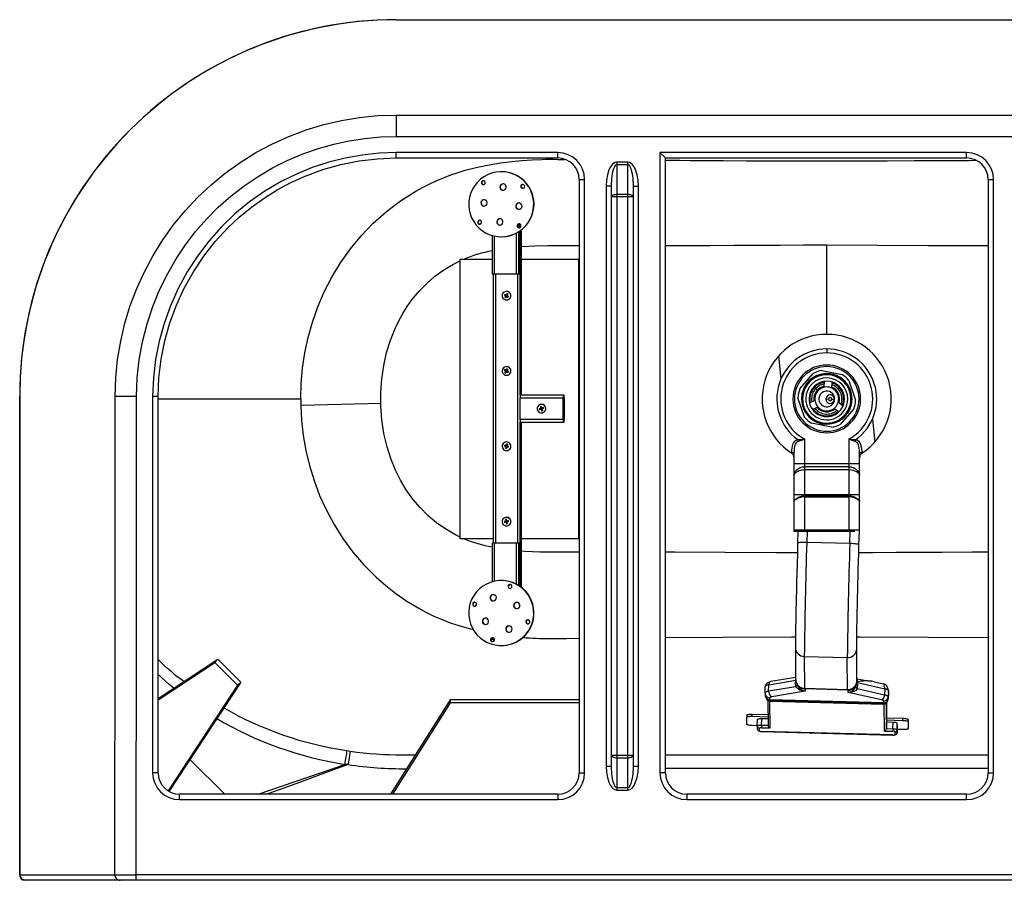
# Paper-space layout '_Bottom' of a CAD drawing. Units: millimetres. Extents: x 6 to 1506, y 4822 to 5622.
# Drawn here: x 6 to 921, y 4822 to 5622 of the extents above; entities that cross this region are included whole.
import ezdxf

# ---------------------------------------------------------------- set-up
doc = ezdxf.new("R2010")
doc.units = ezdxf.units.MM

psp = doc.layouts.new('_Bottom')

# ---------------------------------------------------------------- linework, layer by layer
at = {"color": 7, "linetype": 'Continuous', "lineweight": 25}
for p, q in [((356.16, 5622.2), (1156.16, 5622.2)), ((356.16, 5533.59), (356.16, 5513.64)), ((356.16, 5533.59), (1156.16, 5533.59)), ((356.16, 5513.64), (1156.16, 5513.64)), ((506.16, 5498.64), (356.16, 5498.64)), ((356.16, 5493.64), (356.16, 5498.64)), ((356.16, 5493.64), (506.16, 5493.64)), ((506.16, 5493.64), (506.16, 5498.64)), ((886.16, 5498.64), (601.16, 5498.64)), ((601.16, 5498.64), (601.16, 4922.2)), ((606.16, 5493.64), (601.16, 5498.64)), ((606.16, 4922.2), (606.16, 5493.64)), ((606.16, 5493.64), (886.16, 5493.64)), ((886.16, 5493.64), (886.16, 5498.64)), ((453.9, 5480.9), (453.64, 5480.9)), ((561.16, 5489.82), (561.16, 4906.02)), ((571.16, 5489.82), (561.16, 5489.82)), ((561.16, 5487.59), (571.16, 5487.59)), ((571.16, 4906.02), (571.16, 5489.82)), ((471, 5475.65), (470.91, 5475.65)), ((471, 5475.59), (471, 5475.65)), ((471, 5475.65), (471, 5475.59)), ((526.16, 5473.64), (526.16, 4922.2)), ((526.16, 5473.64), (531.16, 5473.64)), ((531.16, 4922.2), (531.16, 5473.64)), ((906.16, 5473.64), (906.16, 4922.2)), ((906.16, 5473.64), (911.16, 5473.64)), ((911.16, 4922.2), (911.16, 5473.64)), ((435.59, 5469.51), (435.85, 5469.51)), ((453.48, 5468.85), (453.7, 5468.85)), ((472.23, 5466.12), (472.5, 5466.12)), ((477.15, 5469.98), (476.88, 5469.98)), ((551.16, 5467.46), (551.16, 4928.38)), ((556.16, 5467.46), (551.16, 5467.46)), ((556.16, 4928.38), (556.16, 5467.46)), ((576.16, 5467.46), (581.16, 5467.46)), ((576.16, 5467.46), (576.16, 4928.38)), ((581.16, 4928.38), (581.16, 5467.46)), ((435.79, 5454.14), (436.01, 5454.14)), ((576.16, 5457.46), (556.16, 5457.46)), ((571.16, 5459.7), (561.16, 5459.7)), ((468.18, 5451.14), (468.4, 5451.14)), ((450.49, 5436.43), (450.71, 5436.43)), ((432.2, 5432.82), (432.46, 5432.82)), ((468.85, 5429.43), (469.11, 5429.43)), ((470.12, 5428.81), (470.12, 5432.42)), ((471, 5428.92), (471, 5432.31)), ((471, 5432.31), (471, 5428.92)), ((445.14, 5421.62), (445.14, 5385.65)), ((447.44, 5385.65), (447.44, 5421.05)), ((453.64, 5420.4), (453.9, 5420.4)), ((467.62, 5423.7), (467.62, 5385.65)), ((470.12, 5385.65), (470.12, 5425.13)), ((471, 5385.65), (471, 5425.71)), ((471, 5425.71), (471, 5385.65)), ((471, 5425.65), (472.09, 5425.65)), ((471.21, 5273.15), (471.21, 5425.65)), ((472.09, 5273.15), (472.09, 5425.65)), ((472.09, 5425.65), (472.09, 5273.15)), ((756.16, 5329.7), (756.16, 5412.81)), ((415.56, 5139.7), (415.56, 5399.7)), ((415.56, 5399.7), (445.14, 5399.7)), ((472.09, 5399.7), (526.16, 5399.7)), ((525.46, 5399.7), (525.46, 5139.7)), ((471, 5385.65), (445.14, 5385.65)), ((446.23, 5385.65), (446.23, 5135.65)), ((448.53, 5135.65), (448.53, 5385.65)), ((468.71, 5385.65), (468.71, 5135.65)), ((457.09, 5367.15), (456.59, 5366.42)), ((456.59, 5366.42), (457.87, 5365.54)), ((457.64, 5365.77), (456.59, 5366.42)), ((457.87, 5365.54), (457, 5364.25)), ((457.74, 5365.21), (457, 5364.25)), ((457.09, 5367.15), (458.37, 5366.26)), ((457.64, 5365.77), (458.11, 5366.45)), ((457.97, 5365.54), (457.64, 5365.77)), ((458.6, 5365.04), (457.72, 5363.75)), ((457.74, 5365.21), (457.97, 5365.54)), ((458.47, 5364.71), (457.74, 5365.21)), ((457.97, 5365.54), (457.87, 5365.54)), ((459.27, 5367.56), (458.37, 5366.26)), ((458.47, 5366.26), (458.37, 5366.26)), ((458.47, 5366.26), (458.7, 5366.6)), ((458.62, 5369.65), (458.54, 5369.65)), ((458.6, 5365.04), (459.9, 5364.15)), ((458.6, 5365.04), (458.7, 5365.04)), ((459.27, 5367.56), (458.7, 5366.6)), ((458.7, 5366.6), (459.42, 5366.1)), ((459.03, 5364.81), (458.7, 5365.04)), ((459.5, 5365.49), (459.03, 5364.81)), ((459.9, 5364.15), (459.03, 5364.81)), ((459.09, 5365.77), (459.99, 5367.06)), ((459.09, 5365.77), (460.4, 5364.88)), ((459.9, 5364.15), (460.4, 5364.88)), ((460.88, 5368.95), (460.8, 5368.95)), ((458.54, 5361.65), (458.62, 5361.65)), ((713.7, 5288.44), (711.55, 5309.83)), ((756.16, 5316.11), (756.16, 5312.45)), ((458.62, 5299.65), (458.54, 5299.65)), ((457.88, 5295.51), (456.56, 5296.34)), ((457.64, 5295.72), (456.56, 5296.34)), ((458.34, 5296.26), (457.03, 5297.09)), ((457.88, 5295.51), (457.06, 5294.18)), ((457.06, 5294.18), (457.77, 5295.17)), ((457.06, 5294.18), (457.81, 5293.72)), ((457.64, 5295.72), (458.1, 5296.47)), ((457.98, 5295.51), (457.64, 5295.72)), ((457.77, 5295.17), (457.98, 5295.51)), ((458.44, 5294.75), (457.77, 5295.17)), ((458.62, 5295.05), (457.81, 5293.72)), ((457.88, 5295.51), (457.98, 5295.51)), ((459.18, 5297.59), (458.34, 5296.26)), ((458.44, 5296.26), (458.34, 5296.26)), ((458.44, 5296.26), (458.66, 5296.6)), ((458.54, 5291.65), (458.62, 5291.65)), ((458.62, 5295.05), (459.97, 5294.22)), ((458.62, 5295.05), (458.72, 5295.05)), ((458.66, 5296.6), (459.18, 5297.59)), ((458.66, 5296.6), (459.33, 5296.18)), ((459.07, 5294.83), (458.72, 5295.05)), ((459.53, 5295.58), (459.07, 5294.83)), ((459.97, 5294.22), (459.07, 5294.83)), ((459.93, 5297.12), (459.09, 5295.79)), ((460.43, 5294.96), (459.09, 5295.79)), ((459.93, 5297.12), (459.18, 5297.59)), ((462.01, 5293.54), (461.93, 5293.54)), ((731.05, 5278.98), (743.67, 5293.38)), ((751.64, 5296.09), (770.42, 5292.36)), ((753.7, 5281.45), (754.11, 5286.08)), ((761.09, 5285.45), (760.67, 5280.82)), ((776.75, 5286.81), (782.91, 5268.68)), ((6.16, 4827.2), (6.16, 5272.2)), ((94.78, 5272.2), (114.72, 5272.1)), ((129.72, 5272.05), (129.72, 4922.2)), ((134.72, 4922.2), (134.72, 5272.04)), ((471.1, 5250.55), (471.1, 5270.75)), ((471.1, 5270.75), (511.07, 5270.75)), ((512.05, 5273.15), (471.21, 5273.15)), ((511.07, 5250.55), (511.07, 5270.75)), ((511.12, 5270.75), (511.12, 5250.55)), ((512.1, 5270.75), (511.12, 5270.75)), ((512.05, 5271.95), (511.17, 5271.95)), ((512.1, 5250.55), (512.1, 5270.75)), ((512.16, 5270.75), (512.16, 5250.55)), ((735.56, 5252.6), (729.41, 5270.73)), ((747.25, 5277.75), (745.71, 5279.15)), ((134.72, 5269.7), (267.33, 5269.7)), ((341.92, 5265.49), (267.4, 5263.7)), ((490, 5262.46), (490.41, 5260.96)), ((490, 5262.46), (490.4, 5261.34)), ((490.4, 5261.34), (491.25, 5261.58)), ((490.51, 5260.96), (490.4, 5261.34)), ((491.25, 5261.2), (490.84, 5262.7)), ((491.09, 5264.65), (491.01, 5264.65)), ((492.78, 5261.62), (491.25, 5261.2)), ((491.36, 5261.2), (491.74, 5261.3)), ((492.78, 5261.62), (491.74, 5261.3)), ((491.74, 5261.3), (491.98, 5260.48)), ((493.01, 5260.77), (492.78, 5261.62)), ((740.05, 5266.1), (744.27, 5268.05)), ((747.21, 5261.7), (743, 5259.75)), ((755.37, 5269.78), (757.86, 5269.55)), ((763.34, 5269.06), (760.85, 5269.29)), ((767.56, 5265.96), (771.36, 5263.28)), ((490.41, 5260.96), (488.92, 5260.53)), ((490.12, 5260.85), (488.92, 5260.53)), ((488.92, 5260.53), (489.15, 5259.68)), ((490.65, 5260.11), (489.15, 5259.68)), ((490.12, 5260.85), (490.51, 5260.96)), ((490.35, 5260.03), (490.12, 5260.85)), ((490.51, 5260.96), (490.41, 5260.96)), ((490.65, 5260.11), (491.09, 5258.6)), ((490.75, 5260.11), (490.65, 5260.11)), ((490.86, 5259.72), (490.75, 5260.11)), ((491.7, 5259.96), (490.86, 5259.72)), ((490.86, 5259.72), (491.09, 5258.6)), ((491.01, 5256.65), (491.09, 5256.65)), ((491.09, 5256.65), (492.17, 5256.8)), ((491.25, 5261.2), (491.36, 5261.2)), ((493.01, 5260.77), (491.49, 5260.35)), ((491.49, 5260.35), (491.93, 5258.84)), ((492.17, 5256.8), (492.1, 5256.8)), ((767.33, 5257.56), (763.53, 5260.23)), ((781.27, 5260.42), (768.65, 5246.03)), ((511.07, 5250.55), (471.1, 5250.55)), ((471.21, 5248.15), (512.05, 5248.15)), ((471.21, 5095.65), (471.21, 5248.15)), ((472.09, 5095.65), (472.09, 5248.15)), ((472.09, 5248.15), (472.09, 5095.65)), ((511.12, 5250.55), (512.1, 5250.55)), ((511.17, 5249.35), (512.05, 5249.35)), ((760.67, 5243.32), (741.89, 5247.05)), ((798.61, 5250.96), (800.76, 5229.57)), ((457.96, 5225.31), (456.44, 5225.63)), ((457.67, 5225.39), (456.44, 5225.63)), ((458.14, 5226.17), (456.62, 5226.49)), ((457.66, 5223.77), (457.98, 5224.91)), ((457.67, 5225.39), (457.85, 5226.25)), ((458.06, 5225.31), (457.67, 5225.39)), ((457.96, 5225.31), (458.06, 5225.31)), ((457.98, 5224.91), (458.06, 5225.31)), ((458.75, 5224.76), (457.98, 5224.91)), ((458.24, 5226.17), (458.14, 5226.17)), ((458.24, 5226.17), (458.32, 5226.57)), ((458.32, 5226.57), (458.47, 5227.71)), ((458.32, 5226.57), (459.09, 5226.41)), ((459.33, 5227.53), (458.47, 5227.71)), ((458.62, 5229.65), (458.54, 5229.65)), ((458.82, 5225.13), (460.37, 5224.82)), ((458.82, 5225.13), (458.93, 5225.13)), ((459.32, 5225.05), (458.93, 5225.13)), ((460.55, 5225.68), (459, 5225.99)), ((459.5, 5225.91), (459.32, 5225.05)), ((460.37, 5224.82), (459.32, 5225.05)), ((462.53, 5224.85), (462.46, 5224.85)), ((735.66, 5146.7), (735.66, 5232.19)), ((776.66, 5232.19), (776.66, 5146.7)), ((457.66, 5223.77), (458.52, 5223.6)), ((458.54, 5221.65), (458.62, 5221.65)), ((725.66, 5218.76), (725.66, 5146.7)), ((786.66, 5146.7), (786.66, 5218.76)), ((725.66, 5209.7), (786.66, 5209.7)), ((734.68, 5206.6), (735.66, 5206.7)), ((776.66, 5206.7), (735.66, 5206.7)), ((776.66, 5203.7), (735.66, 5203.7)), ((725.66, 5180.7), (786.66, 5180.7)), ((734.75, 5179.61), (735.66, 5179.7)), ((776.66, 5179.7), (735.66, 5179.7)), ((735.66, 5178.7), (776.66, 5178.7)), ((457.97, 5156), (456.44, 5155.69)), ((457.67, 5155.92), (456.44, 5155.69)), ((456.44, 5155.69), (456.61, 5154.83)), ((458.14, 5155.13), (456.61, 5154.83)), ((457.67, 5157.54), (457.97, 5156)), ((457.67, 5157.54), (457.99, 5156.39)), ((457.67, 5155.92), (458.07, 5156)), ((457.84, 5155.08), (457.67, 5155.92)), ((458.07, 5156), (457.97, 5156)), ((457.99, 5156.39), (458.85, 5156.56)), ((458.07, 5156), (457.99, 5156.39)), ((458.14, 5155.13), (458.45, 5153.6)), ((458.24, 5155.13), (458.14, 5155.13)), ((458.32, 5154.74), (458.24, 5155.13)), ((459.18, 5154.91), (458.32, 5154.74)), ((458.32, 5154.74), (458.45, 5153.6)), ((458.62, 5159.65), (458.54, 5159.65)), ((458.83, 5156.17), (458.54, 5157.71)), ((458.54, 5151.65), (458.62, 5151.65)), ((458.62, 5151.65), (459.39, 5151.73)), ((460.38, 5156.47), (458.83, 5156.17)), ((458.83, 5156.17), (458.93, 5156.17)), ((458.93, 5156.17), (459.32, 5156.25)), ((460.55, 5155.61), (459, 5155.31)), ((459, 5155.31), (459.32, 5153.77)), ((460.38, 5156.47), (459.32, 5156.25)), ((459.32, 5156.25), (459.49, 5155.4)), ((459.39, 5151.73), (459.32, 5151.73)), ((460.55, 5155.61), (460.38, 5156.47)), ((786.66, 5147.7), (725.66, 5147.7)), ((725.66, 5146.7), (782.33, 5146.7)), ((729.42, 5146.7), (729.1, 5135.58)), ((737.85, 5146.7), (737.56, 5136.31)), ((777.54, 5135.21), (777.87, 5146.7)), ((786.08, 5134.01), (786.44, 5146.88)), ((786.44, 5146.7), (786.66, 5146.7)), ((446.23, 5139.7), (415.56, 5139.7)), ((445.14, 5135.65), (445.14, 5099.68)), ((471, 5135.65), (445.14, 5135.65)), ((447.44, 5100.26), (447.44, 5135.65)), ((467.62, 5135.65), (467.62, 5097.61)), ((470.12, 5096.18), (470.12, 5135.65)), ((471, 5095.59), (471, 5135.65)), ((471, 5135.65), (471, 5095.59)), ((526.16, 5139.7), (472.09, 5139.7)), ((777.54, 5135.21), (737.56, 5136.31)), ((453.9, 5100.9), (453.64, 5100.9)), ((460.02, 5095.97), (460.28, 5095.97)), ((472.09, 5095.65), (471, 5095.65)), ((427.16, 5079.38), (427.42, 5079.38)), ((445.29, 5082.08), (445.5, 5082.08)), ((445.5, 5082.08), (446.31, 5081.93)), ((467.13, 5074.88), (467.35, 5074.88)), ((467.35, 5074.88), (468.16, 5074.73)), ((438.09, 5060.21), (438.31, 5060.21)), ((438.31, 5060.21), (439.12, 5060.06)), ((476.6, 5063.09), (476.86, 5063.09)), ((482.61, 5061.19), (482.34, 5061.19)), ((459.94, 5053.01), (460.16, 5053.01)), ((460.16, 5053.01), (460.97, 5052.86)), ((443.74, 5046.49), (444.01, 5046.49)), ((445.14, 5047.65), (445.14, 5045.65)), ((447.33, 5045.65), (445.14, 5045.65)), ((471, 5045.65), (470.91, 5045.65)), ((471, 5045.65), (471, 5045.71)), ((471, 5045.71), (471, 5045.65)), ((453.64, 5040.4), (453.9, 5040.4)), ((134.72, 4991.11), (190.42, 5027.68)), ((134.72, 4990.09), (187.43, 5024.69)), ((187.43, 5024.69), (190.42, 5027.68)), ((187.43, 5024.69), (208.65, 5003.48)), ((190.42, 5027.68), (211.63, 5006.46)), ((735.26, 5030.33), (775.25, 5029.24)), ((735.26, 5030.33), (735.52, 5000.68)), ((775.5, 4999.58), (775.25, 5029.24)), ((211.63, 5006.46), (144.88, 4904.79)), ((211.63, 5006.46), (208.65, 5003.48)), ((727.32, 5007.94), (702.26, 5003.74)), ((727.25, 5010.82), (704.28, 5006.97)), ((727.26, 5008.9), (727.26, 5008.79)), ((784.67, 5005.94), (810.12, 5000.3)), ((784.77, 5007.35), (784.77, 5007.46)), ((800.1, 5006.83), (809.02, 5004.86)), ((208.65, 5003.48), (144.14, 4905.23)), ((698.79, 4996.37), (698.96, 5002.23)), ((698.79, 4996.23), (698.79, 4996.37)), ((698.79, 4996.23), (698.81, 4994.38)), ((699.07, 5002.46), (698.96, 5002.23)), ((702.09, 4997.89), (702.26, 5003.74)), ((727.44, 5002.14), (702.09, 4997.89)), ((736.13, 4997.95), (705.18, 4992.77)), ((731.02, 4999.06), (729.92, 4999.77)), ((735.52, 5000.68), (775.5, 4999.58)), ((776.03, 4999.08), (736.05, 5000.18)), ((736.05, 5000.18), (736.05, 5000.07)), ((776.03, 4998.97), (736.05, 5000.07)), ((736.11, 5000.07), (736.13, 4997.95)), ((776.03, 4999.08), (776.03, 4998.97)), ((776.11, 4996.85), (776.09, 4998.97)), ((807.17, 4989.97), (776.11, 4996.85)), ((809.95, 4994.44), (784.5, 5000.08)), ((809.63, 5001.94), (809.7, 5004.65)), ((810.12, 5000.3), (809.95, 4994.44)), ((813.45, 4998.6), (813.27, 4992.75)), ((813.46, 4996.75), (813.29, 4990.9)), ((813.46, 4996.9), (813.45, 4998.75)), ((813.45, 4998.75), (813.45, 4998.6)), ((813.46, 4996.75), (813.45, 4998.6)), ((813.46, 4996.9), (813.46, 4996.75)), ((406.16, 4990.02), (350.75, 4902.2)), ((406.16, 4987.15), (352.56, 4902.2)), ((406.16, 4990.02), (406.16, 4987.15)), ((526.16, 4990.02), (406.16, 4990.02)), ((526.16, 4987.15), (406.16, 4987.15)), ((699.26, 4992.62), (699.71, 4991.76)), ((701.38, 4989.47), (701.6, 4966.22)), ((703.22, 4990.01), (703.2, 4991.86)), ((809.18, 4987.1), (703.22, 4990.01)), ((703.25, 4989.42), (703.22, 4990.01)), ((809.2, 4986.51), (703.25, 4989.42)), ((703.25, 4988.88), (703.25, 4989.42)), ((809.21, 4985.97), (703.25, 4988.88)), ((703.25, 4988.86), (809.21, 4985.96)), ((703.54, 4963.86), (703.31, 4988.86)), ((809.18, 4987.1), (809.16, 4988.95)), ((809.2, 4986.51), (809.18, 4987.1)), ((811.7, 4971.38), (811.56, 4986.77)), ((811.56, 4986.77), (811.72, 4969.14)), ((812.44, 4988.41), (812.88, 4989.28)), ((813.29, 4990.9), (813.27, 4992.75)), ((809.21, 4985.97), (809.2, 4986.51)), ((809.27, 4985.97), (809.5, 4960.96)), ((811.33, 4986.6), (811.55, 4963.28)), ((681.82, 4975.73), (681.77, 4973.78)), ((681.83, 4967.3), (681.77, 4973.78)), ((686.75, 4974.73), (686.81, 4976.68)), ((686.75, 4974.73), (701.52, 4974.32)), ((686.81, 4976.68), (701.5, 4976.28)), ((691.61, 4965.71), (691.78, 4971.56)), ((695.6, 4966.46), (695.77, 4972.32)), ((701.54, 4972.16), (695.77, 4972.32)), ((811.55, 4963.28), (811.72, 4969.14)), ((811.69, 4973.26), (826.75, 4972.84)), ((811.7, 4971.38), (811.7, 4971.3)), ((811.7, 4971.3), (826.7, 4970.89)), ((817.72, 4968.98), (811.72, 4969.14)), ((817.55, 4963.12), (817.72, 4968.98)), ((826.75, 4972.84), (826.7, 4970.89)), ((831.76, 4971.63), (831.71, 4969.67)), ((831.71, 4969.67), (831.77, 4963.19)), ((831.76, 4971.63), (831.82, 4965.14)), ((691.62, 4965.95), (686.84, 4966.08)), ((691.61, 4965.71), (691.61, 4965.63)), ((691.61, 4965.63), (691.63, 4963.04)), ((693.58, 4961.11), (693.55, 4963.7)), ((695.55, 4964.08), (703.54, 4963.86)), ((817.53, 4957.28), (695.58, 4960.62)), ((695.58, 4960.57), (817.53, 4957.23)), ((695.6, 4966.46), (701.6, 4966.3)), ((809.5, 4960.96), (817.5, 4960.74)), ((811.55, 4963.28), (817.55, 4963.12)), ((819.5, 4960.25), (819.52, 4957.65)), ((821.56, 4962.15), (821.73, 4968)), ((821.56, 4962.15), (821.58, 4959.55)), ((821.58, 4959.55), (821.75, 4965.41)), ((826.78, 4962.24), (821.66, 4962.38)), ((821.75, 4965.41), (821.73, 4968)), ((831.82, 4965.14), (831.77, 4963.19)), ((310.19, 4942.76), (313.41, 4942.27)), ((313.41, 4942.27), (311.45, 4929.73)), ((164.4, 4934.52), (196.72, 4902.2)), ((556.16, 4938.38), (576.16, 4938.38)), ((561.16, 4936.15), (571.16, 4936.15)), ((606.16, 4938.82), (906.16, 4938.82)), ((227.91, 4902.2), (308.19, 4929.99)), ((551.16, 4928.38), (556.16, 4928.38)), ((576.16, 4928.38), (581.16, 4928.38)), ((134.72, 4922.2), (129.72, 4922.2)), ((526.16, 4922.2), (531.16, 4922.2)), ((606.16, 4922.2), (601.16, 4922.2)), ((906.16, 4922.2), (911.16, 4922.2)), ((571.16, 4908.26), (561.16, 4908.26)), ((561.16, 4906.02), (571.16, 4906.02)), ((506.16, 4902.2), (154.72, 4902.2)), ((154.72, 4897.2), (154.72, 4902.2)), ((154.72, 4897.2), (506.16, 4897.2)), ((506.16, 4902.2), (506.16, 4897.2)), ((886.16, 4902.2), (626.16, 4902.2)), ((626.16, 4902.2), (626.16, 4897.2)), ((626.16, 4897.2), (886.16, 4897.2)), ((886.16, 4897.2), (886.16, 4902.2)), ((12.85, 4822.2), (11.16, 4822.2)), ((1499.28, 4822.2), (13.03, 4822.2)), ((114.48, 4822.2), (114.48, 4827.2)), ((1397.83, 4827.2), (114.48, 4827.2))]:
    psp.add_line(p, q, dxfattribs=at)
at = {"color": 7, "linetype": 'Continuous', "lineweight": 25, "flags": 128}
for points in [[(94.78, 5272.2), (95.42, 5289.37), (97.17, 5306.41), (100.02, 5323.32), (103.97, 5340.05), (108.97, 5356.38), (114.98, 5372.29), (122.01, 5387.78), (130.05, 5402.85), (139.13, 5417.46), (149.08, 5431.37), (159.87, 5444.54), (171.49, 5456.98), (183.94, 5468.67), (197.22, 5479.6), (211.14, 5489.59), (225.6, 5498.6), (240.6, 5506.63), (256.14, 5513.68), (272.23, 5519.74), (288.65, 5524.72), (305.25, 5528.58), (322.03, 5531.35), (339, 5533.02), (356.16, 5533.59)], [(114.72, 5272.1), (115.41, 5289.16), (117.27, 5306.09), (120.32, 5322.88), (124.53, 5339.42), (129.83, 5355.51), (136.22, 5371.15), (143.7, 5386.34), (151.52, 5399.87), (160.2, 5412.87), (169.64, 5425.21), (179.82, 5436.88), (190.74, 5447.89), (202.41, 5458.23), (214.78, 5467.83), (227.66, 5476.55), (241.02, 5484.39), (254.86, 5491.35), (269.19, 5497.43), (283.98, 5502.6), (298.12, 5506.57), (312.4, 5509.65), (326.84, 5511.86), (341.42, 5513.19), (356.16, 5513.64)], [(356.16, 5498.64), (340.17, 5498.08), (324.37, 5496.4), (308.76, 5493.63), (293.33, 5489.76), (278.1, 5484.76), (263.32, 5478.72), (249.09, 5471.7), (234.06, 5462.84), (219.68, 5452.79), (206.06, 5441.59), (193.45, 5429.47), (181.85, 5416.44), (171.25, 5402.52), (161.69, 5387.71), (153.34, 5372.28), (146.23, 5356.34), (140.35, 5339.9), (135.78, 5323.24), (132.47, 5306.27), (130.46, 5289.2), (129.72, 5272.05)], [(134.72, 5272.04), (135.49, 5289.37), (137.59, 5306.61), (141.04, 5323.75), (145.8, 5340.52), (151.8, 5356.78), (159.04, 5372.51), (167.54, 5387.73), (177.22, 5402.28), (187.93, 5415.92), (199.66, 5428.66), (210.2, 5438.58), (221.46, 5447.86), (233.24, 5456.33), (245.5, 5463.97), (258.21, 5470.78), (271.38, 5476.76), (287.78, 5482.82), (304.53, 5487.54), (321.51, 5490.92), (338.72, 5492.96), (356.16, 5493.64)], [(267.33, 5269.7), (267.74, 5283.89), (268.99, 5298.12), (271.11, 5312.41), (274.16, 5326.74), (278.18, 5341.08), (283.16, 5355.23), (289.14, 5369.14), (296.16, 5382.83), (304.28, 5396.22), (313.42, 5409.09), (323.55, 5421.34), (334.76, 5432.97), (347.03, 5443.89), (360.19, 5453.83), (374.14, 5462.71), (380.37, 5466.19), (386.76, 5469.46), (393.29, 5472.51), (399.96, 5475.33), (406.69, 5477.9), (413.48, 5480.21), (420.09, 5482.2), (431.51, 5485.09), (442.38, 5487.32), (452.97, 5489.09), (463.52, 5490.48), (472.93, 5491.41), (482.55, 5492.07), (491.26, 5492.39), (495.21, 5492.44), (496.96, 5492.44), (497.73, 5492.44), (498.34, 5492.44)], [(498.34, 5492.44), (502.26, 5492.41), (506.29, 5492.37), (510.31, 5492.34), (512.89, 5492.32)], [(606.16, 5491.58), (609.67, 5491.56), (619.72, 5491.49), (629.67, 5491.42), (640.23, 5491.35), (650.33, 5491.29), (660.04, 5491.23), (681.54, 5491.13), (702.64, 5491.04), (723.57, 5490.98), (744.85, 5490.95), (765.84, 5490.95), (787.11, 5490.98), (812.32, 5491.05), (837.56, 5491.16), (862.86, 5491.3), (888.58, 5491.46), (894.83, 5491.5)], [(561.16, 5489.82), (559.08, 5489.33), (557.07, 5487.87), (555.27, 5485.54), (553.77, 5482.53), (552.32, 5477.93), (551.47, 5473.04), (551.16, 5467.46)], [(556.16, 5467.46), (556.21, 5470.3), (556.32, 5472.54), (556.49, 5474.73), (556.75, 5476.95), (557.07, 5479.05), (557.46, 5481.02), (558.21, 5483.73), (559.11, 5485.83), (560.12, 5487.15), (560.63, 5487.48), (560.89, 5487.56), (561.16, 5487.59)], [(581.16, 5467.46), (580.84, 5473.04), (579.99, 5477.93), (578.54, 5482.53), (577.04, 5485.54), (575.24, 5487.87), (573.23, 5489.33), (571.16, 5489.82)], [(571.16, 5487.59), (571.42, 5487.56), (571.68, 5487.48), (572.19, 5487.15), (572.7, 5486.6), (573.2, 5485.83), (574.1, 5483.73), (574.85, 5481.02), (575.24, 5479.05), (575.56, 5476.95), (575.82, 5474.73), (575.99, 5472.54), (576.11, 5470.3), (576.16, 5467.46)], [(455.46, 5469.53), (454.59, 5469.36), (453.7, 5468.85)], [(437.77, 5454.81), (436.89, 5454.64), (436.01, 5454.14)], [(561.16, 5459.7), (560.18, 5459.65), (559.24, 5459.53), (558.38, 5459.32), (557.62, 5459.04), (557, 5458.7), (556.54, 5458.32), (556.25, 5457.9), (556.16, 5457.46)], [(576.16, 5457.46), (576.06, 5457.9), (575.78, 5458.32), (575.31, 5458.7), (574.69, 5459.04), (573.93, 5459.32), (573.07, 5459.53), (572.13, 5459.65), (571.16, 5459.7)], [(470.16, 5451.82), (469.28, 5451.65), (468.4, 5451.14)], [(452.47, 5437.1), (451.59, 5436.93), (450.71, 5436.43)], [(472.09, 5411.16), (472.78, 5411.24), (484.79, 5412.08), (497.01, 5412.29), (509.35, 5412.26), (526.16, 5412.22)], [(606.16, 5412.24), (620.2, 5412.27), (648.25, 5412.38), (670.12, 5412.49), (691.14, 5412.6), (712.72, 5412.71), (734.44, 5412.79), (756.16, 5412.81)], [(756.16, 5412.81), (803.29, 5412.69), (850.41, 5412.44), (897.2, 5412.25), (906.16, 5412.23)], [(341.76, 5275.55), (342.66, 5288.43), (344.47, 5300.9), (347.17, 5312.89), (350.71, 5324.37), (355.06, 5335.27), (358.45, 5342.34), (362.19, 5349.11), (366.25, 5355.56), (370.63, 5361.7), (377.26, 5369.73), (384.43, 5377.07), (392.08, 5383.68), (400.45, 5389.73), (409.21, 5394.95), (415.56, 5398)], [(457, 5364.25), (457.4, 5363.96), (457.72, 5363.75)], [(460.88, 5368.95), (459.75, 5369.49), (458.62, 5369.65)], [(459.99, 5367.06), (459.59, 5367.34), (459.27, 5367.56)], [(457.03, 5297.09), (456.76, 5296.67), (456.56, 5296.34)], [(459.97, 5294.22), (460.23, 5294.63), (460.43, 5294.96)], [(6.16, 5272.2), (6.16, 5234.34), (6.16, 5197.57), (6.16, 5161.65), (6.16, 5126.32), (6.16, 5091.4), (6.16, 5056.74), (6.16, 5022.19), (6.16, 4984.14), (6.16, 4945.84), (6.16, 4907.09), (6.16, 4867.64), (6.16, 4827.2)], [(94.56, 4827.21), (94.73, 5076.35), (94.76, 5185.97), (94.77, 5198.27), (94.77, 5210.57), (94.77, 5222.88), (94.77, 5235.18), (94.77, 5247.49), (94.77, 5259.79), (94.78, 5272.2)], [(114.48, 4827.2), (114.67, 5076.34), (114.69, 5141.59), (114.71, 5206.84), (114.72, 5272.1)], [(134.72, 5272.04), (134.48, 5272.04), (133.61, 5272.04), (132.9, 5272.04), (132, 5272.04), (130.92, 5272.05), (129.72, 5272.05)], [(415.56, 5141.31), (411.21, 5143.41), (402.21, 5148.54), (393.63, 5154.51), (385.52, 5161.33), (378.23, 5168.61), (371.49, 5176.59), (365.32, 5185.25), (360.02, 5194.12), (355.33, 5203.54), (351.27, 5213.48), (347.5, 5225.28), (344.63, 5237.66), (342.74, 5250.25), (341.79, 5262.9), (341.76, 5275.55)], [(267.33, 5269.7), (267.35, 5266.71), (267.4, 5263.7)], [(267.4, 5263.7), (268.15, 5249.69), (269.72, 5235.68), (272.13, 5221.69), (275.44, 5207.72), (279.68, 5193.75), (284.91, 5179.82), (291.13, 5166.13), (298.31, 5152.81), (306.5, 5139.88), (315.75, 5127.33), (326.06, 5115.31), (337.28, 5104.05), (346.27, 5096.15), (355.79, 5088.72), (365.84, 5081.79), (376.42, 5075.39), (383.71, 5071.47), (391.14, 5067.87), (398.69, 5064.59), (406.34, 5061.63), (414.11, 5059), (421.54, 5056.81), (427.63, 5055.3)], [(490.84, 5262.7), (490.37, 5262.58), (490, 5262.46)], [(491.09, 5258.6), (491.56, 5258.73), (491.93, 5258.84)], [(456.62, 5226.49), (456.51, 5226.01), (456.44, 5225.63)], [(460.37, 5224.82), (460.48, 5225.3), (460.55, 5225.68)], [(723.62, 5220.23), (723.74, 5222.36), (723.92, 5223.93), (724.3, 5225.89), (724.75, 5227.39), (725.2, 5228.48), (725.74, 5229.46), (726.38, 5230.3), (726.99, 5230.89), (727.63, 5231.34), (729.2, 5231.93)], [(729.7, 5230.14), (728.99, 5229.93), (728.36, 5229.53), (727.85, 5229.04), (727.4, 5228.41), (726.98, 5227.6), (726.61, 5226.61), (726.3, 5225.46), (725.93, 5223.39), (725.72, 5221.13), (725.66, 5218.76)], [(729.2, 5231.93), (732.27, 5231.92), (735.66, 5232.19)], [(735.66, 5232.19), (732.59, 5230.94), (729.7, 5230.14)], [(782.61, 5230.14), (779.72, 5230.94), (776.66, 5232.19)], [(776.66, 5232.19), (780.05, 5231.92), (783.12, 5231.93)], [(786.66, 5218.76), (786.62, 5220.58), (786.51, 5222.18), (786.3, 5223.95), (786.02, 5225.46), (785.7, 5226.61), (785.33, 5227.59), (784.91, 5228.41), (784.46, 5229.04), (783.95, 5229.54), (782.61, 5230.14)], [(783.12, 5231.93), (784.71, 5231.33), (785.97, 5230.26), (786.91, 5228.87), (787.59, 5227.3), (788.4, 5223.87), (788.69, 5220.23)], [(723.6, 5219.3), (723.61, 5219.82), (723.62, 5220.23)], [(723.6, 5219.3), (724.18, 5218.79), (724.63, 5218.17), (725.23, 5216.76), (725.66, 5213.74)], [(723.62, 5220.23), (724.05, 5220.14), (724.44, 5220.01), (724.8, 5219.85), (725.1, 5219.67), (725.34, 5219.46), (725.51, 5219.24), (725.62, 5219), (725.66, 5218.76)], [(786.66, 5218.76), (786.69, 5219), (786.8, 5219.24), (786.98, 5219.46), (787.22, 5219.67), (787.52, 5219.85), (787.87, 5220.01), (788.26, 5220.14), (788.69, 5220.23)], [(786.66, 5213.74), (787.08, 5216.76), (787.69, 5218.17), (788.17, 5218.83), (788.71, 5219.3)], [(788.69, 5220.23), (788.7, 5219.71), (788.71, 5219.3)], [(725.66, 5198.75), (725.84, 5199.99), (726.36, 5201.27), (727.21, 5202.55), (728.37, 5203.78), (729.81, 5204.89), (731.53, 5205.83), (733.51, 5206.47), (734.68, 5206.6)], [(776.66, 5206.7), (778.8, 5206.47), (779.02, 5206.4)], [(779.02, 5206.4), (780.78, 5205.83), (782.5, 5204.89), (783.94, 5203.78), (785.1, 5202.55), (785.95, 5201.27), (786.48, 5199.99), (786.66, 5198.75)], [(735.66, 5203.7), (733.61, 5203.56), (732.64, 5203.39), (731.67, 5203.15), (730.52, 5202.78), (729.45, 5202.35), (728.47, 5201.85), (728.08, 5201.63), (727.67, 5201.37), (727.27, 5201.09), (726.91, 5200.8), (726.66, 5200.58), (726.39, 5200.3), (725.96, 5199.73), (725.73, 5199.24), (725.66, 5198.75)], [(786.66, 5198.75), (786.61, 5199.11), (786.47, 5199.51), (786.27, 5199.86), (785.92, 5200.3), (785.4, 5200.8), (784.74, 5201.3), (783.85, 5201.85), (782.37, 5202.56), (780.64, 5203.15), (778.7, 5203.56), (776.66, 5203.7)], [(725.66, 5174.38), (725.85, 5175.08), (726.41, 5175.84), (727.31, 5176.62), (728.52, 5177.43), (730, 5178.23), (731.71, 5178.96), (733.62, 5179.5), (734.75, 5179.61)], [(776.66, 5179.7), (777.67, 5179.65), (778.22, 5179.57)], [(778.22, 5179.57), (778.67, 5179.5), (779.65, 5179.27), (780.58, 5178.97), (781.54, 5178.59), (782.31, 5178.23), (783.8, 5177.43), (784.98, 5176.64), (785.91, 5175.83), (786.46, 5175.09), (786.66, 5174.38)], [(735.66, 5178.7), (734.66, 5178.66), (733.63, 5178.52), (732.72, 5178.34), (731.73, 5178.08), (730.62, 5177.72), (729.57, 5177.32), (728.53, 5176.87), (727.32, 5176.22), (726.42, 5175.58), (725.83, 5174.93), (725.66, 5174.38)], [(786.66, 5174.38), (786.61, 5174.64), (786.48, 5174.93), (786.24, 5175.25), (785.9, 5175.58), (785.5, 5175.89), (784.83, 5176.31), (783.78, 5176.87), (782.62, 5177.37), (781.53, 5177.77), (780.58, 5178.08), (779.59, 5178.34), (778.68, 5178.52), (776.66, 5178.7)], [(458.54, 5157.71), (458.05, 5157.62), (457.67, 5157.54)], [(458.45, 5153.6), (458.94, 5153.69), (459.32, 5153.77)], [(786.24, 5147.03), (786.44, 5146.89), (786.43, 5146.88)], [(729.1, 5135.58), (728.82, 5125.57), (728.57, 5116.16), (728.34, 5107.56), (728.15, 5099.94), (728.02, 5094.6), (727.91, 5089.95), (727.81, 5085.98), (727.74, 5082.68), (727.66, 5079.44), (727.56, 5074.72), (727.44, 5069.37), (727.33, 5063.59), (727.22, 5057.62), (727.15, 5053.69), (727.09, 5049.91), (727.05, 5046.41), (727.01, 5043.28), (727, 5040.63), (727.01, 5038.54)], [(737.56, 5136.31), (735.79, 5136.34), (734.1, 5136.32), (732.57, 5136.26), (731.26, 5136.16), (730.22, 5136.03), (729.51, 5135.86), (729.14, 5135.68), (729.1, 5135.58)], [(786.08, 5134.01), (786.03, 5134.12), (785.65, 5134.32), (784.92, 5134.53), (783.87, 5134.72), (782.54, 5134.89), (781, 5135.03), (779.31, 5135.14), (777.54, 5135.21)], [(783.99, 5037.62), (783.99, 5040.31), (784.01, 5043.83), (784.06, 5047.88), (784.13, 5052.18), (784.19, 5055.61), (784.25, 5058.9), (784.3, 5061.94), (784.36, 5064.64), (784.41, 5067.47), (784.51, 5071.9), (784.63, 5077.44), (784.78, 5084.17), (784.97, 5092.1), (785.12, 5098.06), (785.28, 5104.52), (785.46, 5111.42), (785.66, 5118.7), (785.86, 5126.27), (786.08, 5134.01)], [(526.16, 5127.18), (526.09, 5127.18), (503.57, 5127.13), (496.41, 5127.11), (489.47, 5127.17), (482.85, 5127.43), (475.66, 5127.91), (472.09, 5128.26)], [(728.85, 5126.66), (708.99, 5126.71), (661.84, 5126.96), (615.02, 5127.15), (606.16, 5127.17)], [(906.16, 5127.17), (891.23, 5127.13), (863.37, 5127.02), (841.65, 5126.91), (820.75, 5126.8), (799.24, 5126.7), (785.87, 5126.65)], [(498.34, 5046.97), (499.73, 5046.98), (501.13, 5046.99), (503.32, 5047.01), (507.24, 5047.04), (514.24, 5047.1), (526.16, 5047.2)], [(606.16, 5047.81), (660.01, 5048.17), (723.54, 5048.43), (727.07, 5048.43)], [(784.07, 5048.43), (787.09, 5048.43), (850.64, 5048.18), (906.16, 5047.82)], [(727.01, 5038.55), (727.12, 5025.1), (727.26, 5008.89)], [(784.24, 5007.96), (784.13, 5021.41), (783.99, 5037.62)], [(149.37, 5000.73), (144.6, 5004.55), (134.72, 5013.39)], [(704.2, 5006.96), (702.57, 5006.54), (700.99, 5005.74), (699.66, 5004.34), (699.23, 5003.44), (699.02, 5002.46)], [(727.44, 5002.14), (727.17, 5005.36), (727.54, 5007.56)], [(784.5, 5000.08), (784.97, 5003.28), (784.67, 5005.94)], [(702.09, 4997.89), (701.35, 4997.75), (700.69, 4997.59), (700.12, 4997.42), (699.65, 4997.23), (699.27, 4997.03), (699.01, 4996.82), (698.84, 4996.6), (698.79, 4996.37)], [(702.26, 5003.74), (700.86, 5003.45), (699.82, 5003.08), (699.18, 5002.67), (699.07, 5002.46)], [(728.97, 5004.12), (728.52, 5003.01), (727.44, 5002.14)], [(730.08, 4999.83), (728.67, 5000.74), (727.44, 5002.14)], [(736.13, 4997.95), (733.45, 4998.23), (731.02, 4999.06)], [(781.28, 4997.68), (778.8, 4996.99), (776.11, 4996.85)], [(784.5, 5000.08), (783.18, 4998.75), (781.28, 4997.68)], [(784.5, 5000.08), (783.27, 5001.28), (783.03, 5002.15)], [(809.7, 5004.65), (809.32, 5004.78), (809.02, 5004.86)], [(813.45, 4998.6), (813.39, 4998.83), (813.22, 4999.06), (812.95, 4999.28), (812.57, 4999.51), (812.1, 4999.72), (811.52, 4999.93), (810.86, 5000.12), (810.12, 5000.3)], [(705.18, 4992.77), (704.74, 4992.68), (704.34, 4992.59), (704, 4992.48), (703.72, 4992.37), (703.49, 4992.25), (703.33, 4992.12), (703.24, 4991.99), (703.2, 4991.86)], [(703.25, 4988.86), (703.25, 4988.86), (703.25, 4988.88)], [(809.16, 4988.95), (809.13, 4989.09), (809.03, 4989.23), (808.86, 4989.36), (808.64, 4989.49), (808.35, 4989.62), (808.01, 4989.75), (807.61, 4989.86), (807.17, 4989.97)], [(813.27, 4992.75), (813.22, 4992.97), (813.05, 4993.2), (812.78, 4993.43), (812.4, 4993.65), (811.92, 4993.86), (811.35, 4994.07), (810.69, 4994.26), (809.95, 4994.44)], [(809.21, 4985.96), (809.21, 4985.96), (809.21, 4985.97)], [(681.77, 4973.78), (681.86, 4973.99), (682.14, 4974.19), (682.6, 4974.36), (683.22, 4974.51), (683.98, 4974.62), (684.84, 4974.7), (685.78, 4974.73), (686.75, 4974.73)], [(681.82, 4975.73), (681.92, 4975.94), (682.2, 4976.14), (682.66, 4976.31), (683.28, 4976.46), (684.04, 4976.57), (684.9, 4976.65), (685.84, 4976.68), (686.81, 4976.68)], [(695.77, 4972.32), (694.99, 4972.32), (694.24, 4972.29), (693.55, 4972.23), (692.95, 4972.14), (692.45, 4972.03), (692.08, 4971.89), (691.86, 4971.73), (691.78, 4971.56)], [(821.73, 4968), (821.65, 4968.17), (821.42, 4968.34), (821.05, 4968.5), (820.55, 4968.65), (819.94, 4968.77), (819.25, 4968.87), (818.5, 4968.94), (817.72, 4968.98)], [(826.7, 4970.89), (827.67, 4970.84), (828.61, 4970.76), (829.48, 4970.63), (830.23, 4970.48), (830.86, 4970.3), (831.32, 4970.1), (831.61, 4969.89), (831.71, 4969.67)], [(826.75, 4972.84), (827.73, 4972.8), (828.67, 4972.71), (829.53, 4972.58), (830.29, 4972.43), (830.91, 4972.25), (831.38, 4972.05), (831.66, 4971.84), (831.76, 4971.63)], [(686.84, 4966.08), (685.86, 4966.13), (684.92, 4966.21), (684.06, 4966.34), (683.3, 4966.49), (682.68, 4966.67), (682.21, 4966.87), (681.93, 4967.08), (681.83, 4967.3)], [(691.61, 4965.71), (691.69, 4965.87), (691.91, 4966.03), (692.28, 4966.17), (692.78, 4966.29), (693.38, 4966.38), (694.07, 4966.44), (694.82, 4966.47), (695.6, 4966.46)], [(691.63, 4963.04), (691.79, 4962.27), (692.11, 4961.73), (692.51, 4961.34), (692.97, 4961.06), (693.53, 4960.85), (694.44, 4960.66), (695.34, 4960.58), (695.58, 4960.57)], [(695.58, 4960.57), (695.58, 4960.57), (695.58, 4960.62)], [(817.53, 4957.23), (818.03, 4957.23), (818.96, 4957.29), (819.87, 4957.47), (820.48, 4957.74), (821.11, 4958.28), (821.46, 4958.9), (821.58, 4959.63)], [(817.55, 4963.12), (818.33, 4963.08), (819.08, 4963.01), (819.77, 4962.91), (820.38, 4962.79), (820.88, 4962.64), (821.25, 4962.49), (821.48, 4962.32), (821.56, 4962.15)], [(831.77, 4963.19), (831.67, 4962.98), (831.39, 4962.79), (830.93, 4962.61), (830.31, 4962.46), (829.55, 4962.35), (828.69, 4962.27), (827.75, 4962.24), (826.78, 4962.24)], [(817.53, 4957.23), (817.53, 4957.23), (817.53, 4957.28)], [(310.19, 4942.76), (309.97, 4941.38), (309.75, 4939.92), (309.51, 4938.38), (309.26, 4936.78), (309, 4935.13), (308.73, 4933.44), (308.46, 4931.73), (308.19, 4929.99)], [(361.85, 4938.85), (372.71, 4938.85), (373.87, 4938.85)], [(556.16, 4938.38), (556.25, 4937.95), (556.54, 4937.53), (557, 4937.14), (557.62, 4936.8), (558.38, 4936.52), (559.24, 4936.32), (560.18, 4936.19), (561.16, 4936.15)], [(571.16, 4936.15), (572.13, 4936.19), (573.07, 4936.32), (573.93, 4936.52), (574.69, 4936.8), (575.31, 4937.14), (575.78, 4937.53), (576.06, 4937.95), (576.16, 4938.38)], [(311.45, 4929.73), (297.93, 4924.78), (283.62, 4919.56), (268.54, 4914.08), (252.67, 4908.32), (236.75, 4902.55), (235.78, 4902.2)], [(311.45, 4929.73), (309.65, 4929.87), (308.19, 4929.99)], [(551.16, 4928.38), (551.47, 4922.8), (552.32, 4917.91), (553.77, 4913.31), (555.27, 4910.31), (557.07, 4907.97), (559.08, 4906.51), (561.16, 4906.02)], [(561.16, 4908.26), (560.89, 4908.29), (560.63, 4908.37), (560.12, 4908.7), (559.61, 4909.25), (559.11, 4910.01), (558.21, 4912.12), (557.46, 4914.82), (557.07, 4916.79), (556.75, 4918.89), (556.49, 4921.11), (556.32, 4923.31), (556.21, 4925.54), (556.16, 4928.38)], [(576.16, 4928.38), (576.11, 4925.54), (575.99, 4923.31), (575.82, 4921.11), (575.56, 4918.89), (575.24, 4916.79), (574.85, 4914.82), (574.1, 4912.12), (573.2, 4910.01), (572.19, 4908.7), (571.68, 4908.37), (571.42, 4908.29), (571.16, 4908.26)], [(571.16, 4906.02), (573.23, 4906.51), (575.24, 4907.97), (577.04, 4910.31), (578.54, 4913.31), (579.99, 4917.91), (580.84, 4922.8), (581.16, 4928.38)], [(906.16, 4926.04), (702.78, 4926.04), (606.16, 4926.04)], [(6.16, 4827.2), (11.92, 4827.22), (17.11, 4827.24), (21.75, 4827.25), (25.84, 4827.27), (29.29, 4827.28), (32.1, 4827.29), (34.68, 4827.29), (37.13, 4827.3), (43.1, 4827.31), (48.22, 4827.32), (52.47, 4827.33), (55.88, 4827.33), (58.44, 4827.33), (60.69, 4827.32), (62.98, 4827.32), (65.3, 4827.31), (67.64, 4827.3), (76.71, 4827.27), (85.63, 4827.24), (94.56, 4827.21)], [(6.16, 4827.2), (6.34, 4826.05), (6.87, 4825.01), (7.61, 4824.15), (8.57, 4823.42), (10.71, 4822.5), (13.03, 4822.2)], [(94.56, 4827.21), (95.23, 4827.21), (96.55, 4827.21), (98.5, 4827.21), (100.98, 4827.21), (103.94, 4827.21), (107.24, 4827.2), (110.8, 4827.2), (114.48, 4827.2)]]:
    psp.add_lwpolyline(points, dxfattribs=at)
at = {"color": 7, "linetype": 'Continuous', "lineweight": 25}
for centre, radius, start, end in [((356.16, 5272.2), 350, 89.99998, 180.00002), ((356.16, 5272.2), 350, 90, 180), ((506.16, 5473.64), 25, 0, 90), ((506.16, 5473.64), 20, 0, 90), ((886.16, 5473.64), 25, 0, 90), ((886.16, 5473.64), 20, 0, 90), ((453.64, 5450.65), 30.23, 39.73846, 219.75235), ((453.9, 5450.69), 30.21, 39.68201, 89.99459), ((437.01, 5470.69), 1.85, 39.73735, 219.75345), ((437.27, 5470.69), 1.85, 94.10437, 219.71363), ((437.01, 5470.69), 1.85, 219.73735, 39.75345), ((453.64, 5450.65), 30.23, 219.73846, 39.75235), ((437.27, 5470.69), 1.85, 219.68123, 265.93299), ((455.36, 5466.6), 2.93, 129.70244, 309.6811), ((455.58, 5466.6), 2.93, 129.73045, 267.81994), ((455.35, 5466.6), 2.93, 309.70244, 129.6811), ((453.87, 5450.65), 30.25, 270.04941, 39.71113), ((473.66, 5467.3), 1.85, 39.73735, 219.75345), ((473.92, 5467.3), 1.85, 94.10437, 219.71363), ((473.66, 5467.3), 1.85, 219.73735, 39.75345), ((473.92, 5467.3), 1.85, 219.68123, 265.93298), ((437.66, 5451.89), 2.93, 129.70244, 309.6811), ((437.88, 5451.89), 2.93, 129.73045, 267.81992), ((437.66, 5451.88), 2.93, 309.70244, 129.6811), ((470.05, 5448.89), 2.93, 129.70244, 309.6811), ((470.27, 5448.89), 2.93, 129.73045, 267.8199), ((470.05, 5448.89), 2.93, 309.70244, 129.6811), ((433.62, 5434.01), 1.85, 39.73735, 219.75345), ((433.88, 5434.01), 1.85, 94.10436, 219.71363), ((433.62, 5434.01), 1.85, 219.73735, 39.75345), ((452.36, 5434.18), 2.93, 129.70244, 309.6811), ((452.58, 5434.18), 2.93, 129.73045, 267.81991), ((452.36, 5434.18), 2.93, 309.70244, 129.6811), ((433.88, 5434), 1.85, 219.68123, 265.93299), ((470.27, 5430.61), 1.85, 39.73735, 219.75345), ((470.53, 5430.61), 1.85, 94.10433, 219.71363), ((470.27, 5430.61), 1.85, 219.73735, 39.75345), ((470.53, 5430.61), 1.85, 219.68123, 265.93301), ((467.87, 5281.33), 127.96, 100.23284, 112.32395), ((458.54, 5365.65), 4, 55.5874, 235.55892), ((458.54, 5365.65), 4, 235.5874, 55.55892), ((458.61, 5365.65), 4, 270.04794, 55.53063), ((756.16, 5269.7), 60, 302.85574, 237.14426), ((756.16, 5269.7), 46.41, 305.51679, 234.48321), ((756.16, 5269.7), 42.75, 298.65811, 241.34189), ((458.54, 5295.65), 4, 328.04347, 148.07837), ((458.61, 5295.65), 4, 328.07709, 89.96201), ((756.16, 5269.7), 31.5, 348.76286, 168.76286), ((756.16, 5269.7), 30, 348.76286, 168.76286), ((458.54, 5295.65), 4, 148.04347, 328.07837), ((458.62, 5295.65), 4, 270.00708, 328.12464), ((756.16, 5269.7), 23.47, 348.76286, 168.76286), ((756.16, 5269.7), 22.5, 359.13355, 179.13355), ((756.16, 5269.7), 19.5, 359.13355, 179.13355), ((756.16, 5269.7), 23.45, 321.70324, 141.70324), ((756.16, 5269.7), 26.77, 99.71457, 117.81114), ((756.16, 5269.7), 26.77, 39.71457, 57.81114), ((756.16, 5269.7), 23.45, 141.70324, 321.70324), ((756.16, 5269.7), 16.5, 359.13355, 179.13355), ((756.16, 5269.7), 15.68, 97.75863, 191.96308), ((756.16, 5269.7), 14.09, 99.24873, 190.47299), ((756.16, 5269.7), 12, 101.81862, 187.90309), ((756.16, 5269.7), 11.1, 354.86086, 174.86086), ((756.16, 5269.7), 12, 341.81862, 67.90309), ((756.16, 5269.7), 14.09, 339.24873, 70.47299), ((756.16, 5269.7), 15.68, 337.75863, 71.96308), ((484.94, 5271.35), 13.85, 172.52601, 182.47875), ((524.9, 5271.35), 13.85, 172.52601, 182.47875), ((518.04, 5271.05), 6.92, 172.52601, 182.47875), ((498.32, 5271.35), 13.85, 357.52125, 7.47399), ((505.19, 5271.05), 6.92, 357.52125, 7.47399), ((756.16, 5269.7), 31.5, 168.76286, 348.76286), ((756.16, 5269.7), 30, 168.76286, 348.76286), ((756.16, 5269.7), 26.77, 159.71457, 177.81114), ((756.16, 5269.7), 23.47, 168.76286, 348.76286), ((756.16, 5269.7), 11.1, 174.86086, 354.86086), ((756.16, 5269.7), 7.35, 354.86086, 174.86086), ((759.35, 5269.42), 4, 354.86086, 174.86086), ((759.35, 5269.42), 1.5, 354.86086, 174.86086), ((491.01, 5260.65), 4, 105.79551, 285.72808), ((491.01, 5260.65), 4, 285.79551, 105.72808), ((491.08, 5260.65), 4, 285.80455, 89.95669), ((756.16, 5269.7), 22.5, 179.13355, 359.13355), ((756.16, 5269.7), 19.5, 179.13355, 359.13355), ((756.16, 5269.7), 16.5, 179.13355, 359.13355), ((756.16, 5269.7), 12, 221.81862, 307.90309), ((756.16, 5269.7), 7.35, 174.86086, 354.86086), ((759.35, 5269.42), 4, 174.86086, 354.86086), ((759.35, 5269.42), 1.5, 174.86086, 354.86086), ((756.16, 5269.7), 26.77, 339.71457, 357.81114), ((756.16, 5269.7), 26.77, 219.71457, 237.81114), ((756.16, 5269.7), 15.68, 217.75863, 311.96308), ((756.16, 5269.7), 14.09, 219.24873, 310.47299), ((484.94, 5249.95), 13.85, 177.52125, 187.47399), ((524.9, 5249.95), 13.85, 177.52125, 187.47399), ((518.04, 5250.25), 6.92, 177.52125, 187.47399), ((498.32, 5249.95), 13.85, 352.52601, 2.47875), ((505.19, 5250.25), 6.92, 352.52601, 2.47875), ((756.16, 5269.7), 26.77, 279.71457, 297.81114), ((458.54, 5225.65), 4, 168.32081, 348.39351), ((458.54, 5225.65), 4, 348.32081, 168.39351), ((597.38, 5197.04), 142.25, 168.5385, 169.16879), ((598.83, 5196.83), 143.71, 167.59238, 168.21838), ((598.24, 5196.87), 142.25, 168.5385, 169.16879), ((458.61, 5225.65), 4, 348.34665, 89.96785), ((458.61, 5225.65), 4, 270.01891, 348.40247), ((599.69, 5196.65), 143.71, 167.59238, 168.21838), ((725.02, 5229.78), 4.69, 4.46434, 27.30893), ((787.29, 5229.78), 4.69, 152.69107, 175.53566), ((458.54, 5155.65), 4, 101.24014, 281.167), ((458.54, 5155.65), 4, 281.24014, 101.167), ((458.61, 5155.65), 4, 281.24636, 89.95701), ((726.66, 5147.7), 1, 180, 270), ((785.66, 5147.7), 1, 314.08664, 360), ((466.3, 5252.61), 122.31, 247.38716, 260.03658), ((5889.24, 4971.82), 5154.3, 178.17124, 179.34957), ((5929.22, 4970.73), 5154.3, 178.17124, 179.34957), ((453.64, 5070.67), 30.22, 341.72749, 161.79812), ((453.88, 5070.66), 30.24, 341.76445, 89.96275), ((461.78, 5095.4), 1.85, 341.72748, 161.79812), ((462.04, 5095.4), 1.85, 94.07415, 161.81779), ((446.2, 5084.86), 2.93, 71.82655, 251.76387), ((446.42, 5084.86), 2.93, 92.186, 251.74306), ((446.2, 5084.86), 2.93, 251.82655, 71.76387), ((461.78, 5095.39), 1.85, 161.72748, 341.79812), ((462.04, 5095.4), 1.85, 161.76292, 265.9056), ((453.63, 5070.63), 30.22, 161.72749, 341.79812), ((428.92, 5078.8), 1.85, 161.72748, 341.79812), ((428.92, 5078.8), 1.85, 341.72748, 161.79812), ((429.18, 5078.8), 1.85, 161.76292, 265.9056), ((429.18, 5078.8), 1.85, 94.07415, 161.81779), ((468.05, 5077.66), 2.93, 71.82655, 251.76387), ((468.27, 5077.66), 2.93, 92.18601, 251.74306), ((468.05, 5077.66), 2.93, 251.82655, 71.76387), ((439.01, 5062.99), 2.93, 71.82655, 251.76387), ((439.23, 5062.99), 2.93, 92.18603, 251.74306), ((439.01, 5062.99), 2.93, 251.82655, 71.76387), ((453.89, 5070.63), 30.22, 270.01558, 341.81526), ((478.36, 5062.51), 1.85, 161.72748, 341.79812), ((478.36, 5062.51), 1.85, 341.72748, 161.79812), ((478.62, 5062.51), 1.85, 161.76292, 265.9056), ((478.62, 5062.51), 1.85, 94.07415, 161.81779), ((460.86, 5055.79), 2.93, 71.82655, 251.76387), ((461.08, 5055.79), 2.93, 92.18601, 251.74306), ((460.86, 5055.79), 2.93, 251.82655, 71.76387), ((445.5, 5045.91), 1.85, 161.72748, 341.79812), ((445.5, 5045.91), 1.85, 341.72748, 161.79812), ((445.76, 5045.91), 1.85, 161.76292, 265.9056), ((445.76, 5045.91), 1.85, 94.07415, 161.81779), ((496.85, 5323.22), 276.26, 265.20114, 270.30766), ((735.39, 5038.71), 8.38, 181.15524, 269.15345), ((775.58, 5037.64), 8.41, 267.70569, 359.92585), ((287.16, 5183.76), 218.36, 225.72444, 234.04103), ((705.37, 5004.05), 3.12, 110.39736, 185.54633), ((735.65, 5009.07), 8.39, 181.18023, 269.10712), ((735.49, 5008.89), 8.22, 180.71906, 229.09077), ((775.84, 5007.98), 8.41, 267.70625, 359.8613), ((776.42, 5007.41), 8.33, 267.36352, 20.02593), ((776.37, 5007.37), 8.41, 267.70641, 359.84242), ((821.33, 5202.55), 196.71, 259.18067, 263.03051), ((793.06, 4971.53), 36.01, 78.71714, 103.42865), ((702.66, 4996.27), 3.87, 180.70342, 231.95675), ((707.99, 4997.72), 5.91, 178.31916, 205.8091), ((735.96, 5006), 7.24, 195.02188, 228.84326), ((736.26, 5008.74), 8.57, 224.06693, 268.61474), ((736.26, 5008.63), 8.57, 224.06693, 268.61474), ((737.16, 5005.84), 7.96, 221.45395, 262.53725), ((775.52, 5004.8), 7.97, 274.25457, 340.58075), ((807.67, 4999.96), 5.11, 12.86946, 66.49821), ((805.3, 5000.5), 4.82, 357.59765, 16.73397), ((809.54, 4998.8), 3.91, 359.21793, 37.90192), ((702.68, 4994.43), 3.87, 180.73401, 231.92617), ((702.74, 4993.37), 3.43, 207.99606, 232.5519), ((703.31, 4992.35), 3.47, 195.92233, 268.98342), ((703.3, 4995.88), 4.03, 221.28723, 268.63049), ((703.32, 4994.03), 4.03, 221.28723, 268.63049), ((703.33, 4992.94), 3.52, 220.53478, 268.63481), ((706.58, 4996.27), 3.78, 195.94881, 248.20906), ((805.37, 4994.19), 4.58, 293.03477, 3.19488), ((809.32, 4992.91), 3.96, 267.77351, 357.61865), ((809.33, 4991.06), 3.96, 267.77351, 357.61865), ((809.32, 4990.02), 3.51, 268.11616, 332.7601), ((809.34, 4989.44), 3.47, 267.79818, 354.69889), ((357.85, 5264.42), 325.18, 240.12346, 261.57151), ((359.5, 5259.54), 333.52, 239.34015, 261.15075), ((693.58, 4965.67), 1.97, 181.18157, 269.10711), ((693.61, 4963.08), 1.97, 181.18157, 269.10711), ((695.03, 4961.35), 2.78, 79.287, 122.14358), ((695.14, 4963.16), 2.58, 232.80474, 279.86106), ((810.15, 4962.73), 114.62, 178.1316, 179.32381), ((704.16, 4966.35), 2.56, 181.06779, 256.10775), ((809.02, 4963.45), 2.54, 280.9802, 356.2634), ((932.1, 4959.38), 114.62, 178.1316, 179.32381), ((817.94, 4958.19), 2.58, 52.80474, 99.86106), ((819.58, 4962.23), 1.98, 267.77351, 357.61865), ((819.6, 4959.63), 1.98, 267.77351, 357.61865), ((818.05, 4960.01), 2.78, 259.287, 302.14358), ((359.4, 5248.87), 310.02, 261.46878, 270.45327), ((362.79, 5273.22), 347.31, 261.49856, 270.48378), ((154.72, 4922.2), 25, 180, 270), ((154.72, 4922.2), 20, 180, 270), ((506.16, 4922.2), 25, 270, 0), ((506.16, 4922.2), 20, 270, 360), ((626.16, 4922.2), 25, 180, 270), ((626.16, 4922.2), 20, 180, 270), ((886.16, 4922.2), 25, 270, 0), ((886.16, 4922.2), 20, 270, 360), ((11.16, 4827.2), 5, 180, 270), ((99.55, 4827.19), 4.99, 179.83166, 269.88865)]:
    psp.add_arc(centre, radius, start, end, dxfattribs=at)

doc.saveas('drawing.dxf')
